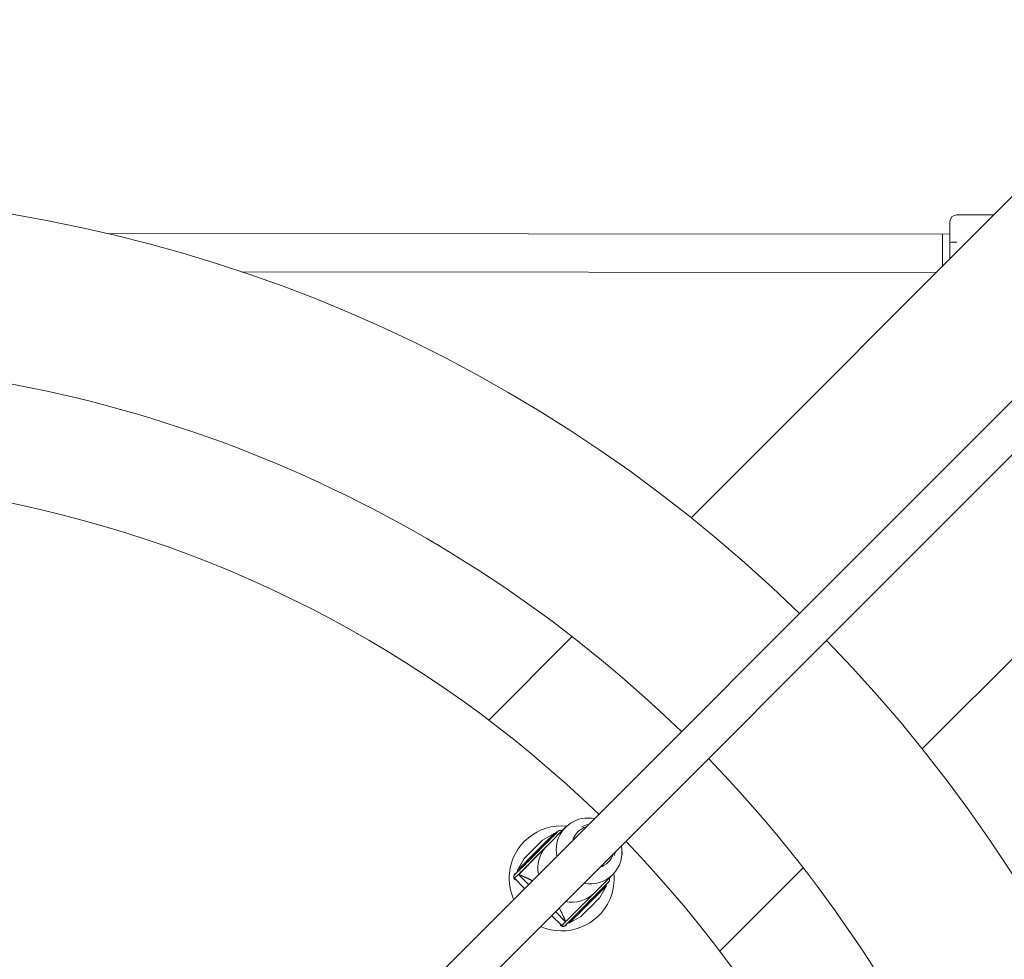
# Model space of a CAD drawing. Units: millimetres. Extents: x 280.6 to 324.8, y 163.4 to 221.8.
# Drawn here: x 306.9 to 308.9, y 183.2 to 185.2 of the extents above; entities that cross this region are included whole.
import ezdxf

# ---------------------------------------------------------------- set-up
doc = ezdxf.new("R2010")
doc.units = ezdxf.units.MM
doc.header["$MEASUREMENT"] = 0
doc.linetypes.add('AI-Linetype-2', pattern=[2.116667, 1.058333, -1.058333])
doc.layers.add('Ebene 1', color=7, linetype='Continuous', lineweight=0)

# ---------------------------------------------------------------- blocks, each defined once
blk = doc.blocks.new('Block_0')
at = {"layer": 'Ebene 1', "color": 250, "lineweight": 9}
for p, q in [((310.6468, 186.0809), (307.6439, 183.078)), ((310.1896, 186.0515), (308.2649, 184.1268)), ((307.7006, 183.0216), (310.7024, 186.0234)), ((308.7493, 183.6424), (310.674, 185.5672)), ((308.8994, 184.7613), (308.8221, 184.7614)), ((308.807, 184.7208), (307.0409, 184.7223)), ((308.792, 184.7208), (308.792, 184.6539)), ((308.807, 184.7208), (308.807, 184.6689)), ((307.3217, 184.6421), (308.7789, 184.6408)), ((308.0157, 183.8776), (307.8409, 183.7029)), ((308.0017, 183.4783), (307.9631, 183.4397)), ((307.9866, 183.4703), (307.9866, 183.4703)), ((307.9867, 183.4704), (307.9867, 183.4704)), ((307.9528, 183.4506), (307.9144, 183.4122)), ((307.9533, 183.451), (307.953, 183.4507)), ((307.9778, 183.465), (307.9533, 183.451)), ((307.9796, 183.4632), (307.9778, 183.465)), ((307.9836, 183.469), (307.9858, 183.4695)), ((307.9595, 183.4361), (307.962, 183.4385)), ((307.914, 183.4116), (307.9, 183.3872)), ((307.9144, 183.4122), (307.9141, 183.4118)), ((307.9, 183.3872), (307.9018, 183.3854)), ((308.3253, 183.2185), (308.5, 183.3932)), ((307.9049, 183.3815), (307.8947, 183.3713)), ((307.8947, 183.3783), (307.896, 183.3802)), ((307.8947, 183.3783), (307.8947, 183.3783)), ((307.8947, 183.3713), (307.9159, 183.3501)), ((307.896, 183.3679), (307.8956, 183.3704)), ((307.9052, 183.3818), (307.9045, 183.3807)), ((307.9045, 183.38), (307.9046, 183.3785)), ((307.9049, 183.3802), (307.9049, 183.3791)), ((307.9241, 183.3582), (307.9067, 183.3756)), ((308.0622, 183.3407), (308.1007, 183.3792)), ((308.0734, 183.3309), (308.0874, 183.3554)), ((308.0874, 183.3554), (308.0856, 183.3571)), ((308.0927, 183.3642), (308.0914, 183.3623)), ((308.073, 183.3304), (308.0733, 183.3307)), ((307.9725, 183.2935), (307.9937, 183.2723)), ((308.0019, 183.2804), (307.9807, 183.3017)), ((308.0096, 183.2776), (308.0341, 183.2916)), ((308.0341, 183.2916), (308.0345, 183.2918)), ((307.9937, 183.2723), (307.9916, 183.2736)), ((307.9937, 183.2723), (308.0016, 183.2802)), ((308.0007, 183.2722), (308.0007, 183.2722)), ((308.0038, 183.2736), (308.0016, 183.2731)), ((308.0079, 183.2793), (308.0096, 183.2776))]:
    blk.add_line(p, q, dxfattribs=at)
for points in [[(308.8071, 184.7461), (308.8071, 184.746), (308.8071, 184.746), (308.8071, 184.7459), (308.8071, 184.7458), (308.8071, 184.7457), (308.8071, 184.7456), (308.8071, 184.7455), (308.8071, 184.7453), (308.8071, 184.7452), (308.8071, 184.745), (308.8071, 184.7448), (308.8071, 184.7445), (308.8071, 184.7442), (308.8071, 184.7439), (308.8071, 184.7436), (308.8071, 184.7432), (308.8071, 184.7428), (308.8071, 184.7424), (308.8071, 184.7419), (308.8071, 184.7414), (308.8071, 184.7409), (308.8071, 184.7404), (308.8071, 184.7398), (308.8071, 184.7392), (308.8071, 184.7386), (308.8071, 184.738), (308.8071, 184.7374), (308.8071, 184.7367), (308.8071, 184.7361), (308.8071, 184.7354), (308.8071, 184.7347), (308.8071, 184.7339), (308.8071, 184.7332), (308.8071, 184.7324), (308.8071, 184.7316), (308.8071, 184.7308), (308.8071, 184.73), (308.8071, 184.7292), (308.8071, 184.7283), (308.807, 184.7275), (308.807, 184.7266), (308.807, 184.7257), (308.807, 184.7248), (308.807, 184.7239), (308.807, 184.7229), (308.807, 184.722), (308.807, 184.721), (308.807, 184.72), (308.807, 184.7191), (308.807, 184.7181), (308.807, 184.7171), (308.807, 184.716), (308.807, 184.715), (308.807, 184.714), (308.807, 184.713), (308.807, 184.7119), (308.807, 184.7109), (308.807, 184.7098), (308.807, 184.7087), (308.807, 184.7077), (308.807, 184.7066), (308.807, 184.7055), (308.807, 184.7045), (308.807, 184.7034)], [(307.8947, 183.3783), (307.8953, 183.379), (307.8972, 183.3808), (307.9003, 183.3839), (307.9044, 183.388), (307.9096, 183.3932), (307.9155, 183.3992), (307.9222, 183.4058), (307.9294, 183.413), (307.9369, 183.4205), (307.9445, 183.4281), (307.952, 183.4356), (307.9591, 183.4428), (307.9658, 183.4494), (307.9718, 183.4554), (307.977, 183.4606), (307.9811, 183.4647), (307.9842, 183.4678), (307.986, 183.4696), (307.9866, 183.4703)], [(307.9, 183.3872), (307.9001, 183.3872), (307.901, 183.3882), (307.9032, 183.3903), (307.9065, 183.3936), (307.9108, 183.398), (307.9161, 183.4032), (307.922, 183.4092), (307.9286, 183.4157), (307.9354, 183.4226), (307.9424, 183.4296), (307.9493, 183.4364), (307.9558, 183.4429), (307.9618, 183.4489), (307.967, 183.4542), (307.9714, 183.4585), (307.9747, 183.4618), (307.9768, 183.464), (307.9778, 183.4649), (307.9778, 183.465)], [(307.9, 183.3872), (307.9001, 183.3872), (307.901, 183.3882), (307.9032, 183.3903), (307.9065, 183.3936), (307.9108, 183.398), (307.9161, 183.4032), (307.922, 183.4092), (307.9286, 183.4157), (307.9354, 183.4226), (307.9424, 183.4296), (307.9493, 183.4364), (307.9558, 183.4429), (307.9618, 183.4489), (307.967, 183.4542), (307.9714, 183.4585), (307.9747, 183.4618), (307.9768, 183.464), (307.9778, 183.4649), (307.9778, 183.465)], [(307.9018, 183.3854), (307.9018, 183.3855), (307.9028, 183.3864), (307.9049, 183.3885), (307.9082, 183.3918), (307.9126, 183.3962), (307.9178, 183.4014), (307.9238, 183.4074), (307.9303, 183.414), (307.9372, 183.4208), (307.9442, 183.4278), (307.951, 183.4346), (307.9576, 183.4412), (307.9635, 183.4472), (307.9688, 183.4524), (307.9731, 183.4568), (307.9764, 183.4601), (307.9786, 183.4622), (307.9795, 183.4632), (307.9796, 183.4632)], [(307.9406, 183.4244), (307.9409, 183.4248), (307.9413, 183.4251), (307.9416, 183.4255), (307.942, 183.4258), (307.9423, 183.4262), (307.9427, 183.4265), (307.943, 183.4269), (307.9434, 183.4272), (307.9437, 183.4276), (307.9441, 183.4279), (307.9444, 183.4283), (307.9448, 183.4286), (307.9451, 183.429), (307.9454, 183.4293), (307.9458, 183.4296), (307.9461, 183.43), (307.9464, 183.4303), (307.9467, 183.4306), (307.9471, 183.4309), (307.9474, 183.4313), (307.9477, 183.4316), (307.948, 183.4319), (307.9483, 183.4322), (307.9486, 183.4325), (307.9489, 183.4328), (307.9492, 183.4331), (307.9495, 183.4334), (307.9498, 183.4337), (307.9501, 183.434), (307.9503, 183.4343), (307.9506, 183.4346), (307.9509, 183.4349), (307.9512, 183.4352), (307.9514, 183.4354), (307.9517, 183.4357), (307.952, 183.436), (307.9523, 183.4363), (307.9525, 183.4365), (307.9528, 183.4368), (307.953, 183.4371), (307.9533, 183.4373), (307.9535, 183.4376), (307.9538, 183.4378), (307.954, 183.4381), (307.9543, 183.4383), (307.9545, 183.4386), (307.9548, 183.4388), (307.955, 183.4391), (307.9552, 183.4393), (307.9555, 183.4396), (307.9557, 183.4398), (307.9559, 183.4401), (307.9562, 183.4403), (307.9564, 183.4405), (307.9566, 183.4408), (307.9569, 183.441), (307.9571, 183.4412), (307.9573, 183.4415), (307.9575, 183.4417), (307.9577, 183.4419), (307.958, 183.4421), (307.9582, 183.4424), (307.9584, 183.4426), (307.9586, 183.4428), (307.9588, 183.443), (307.959, 183.4432), (307.9592, 183.4435), (307.9594, 183.4437), (307.9596, 183.4439), (307.9598, 183.4441), (307.96, 183.4443), (307.9602, 183.4445), (307.9604, 183.4447), (307.9606, 183.4449), (307.9608, 183.4451), (307.961, 183.4453), (307.9612, 183.4455), (307.9614, 183.4457), (307.9616, 183.446), (307.9618, 183.4462), (307.962, 183.4464), (307.9622, 183.4465), (307.9624, 183.4467), (307.9626, 183.4469), (307.9628, 183.4471), (307.9629, 183.4473), (307.9631, 183.4475), (307.9633, 183.4477), (307.9635, 183.4479), (307.9637, 183.4481), (307.9639, 183.4483), (307.964, 183.4485), (307.9642, 183.4487), (307.9644, 183.4489), (307.9646, 183.449), (307.9648, 183.4492), (307.9649, 183.4494), (307.9651, 183.4496), (307.9653, 183.4498), (307.9655, 183.45), (307.9656, 183.4501), (307.9658, 183.4503), (307.966, 183.4505), (307.9662, 183.4507), (307.9663, 183.4509), (307.9665, 183.451), (307.9667, 183.4512), (307.9668, 183.4514), (307.967, 183.4516), (307.9672, 183.4518), (307.9673, 183.4519), (307.9675, 183.4521), (307.9677, 183.4523), (307.9678, 183.4524), (307.968, 183.4526), (307.9682, 183.4528), (307.9683, 183.453), (307.9685, 183.4531), (307.9687, 183.4533), (307.9688, 183.4535), (307.969, 183.4536), (307.9691, 183.4538), (307.9693, 183.454), (307.9695, 183.4541), (307.9696, 183.4543), (307.9698, 183.4545), (307.9699, 183.4546), (307.9701, 183.4548), (307.9703, 183.455), (307.9704, 183.4551), (307.9706, 183.4553), (307.9707, 183.4555), (307.9709, 183.4556), (307.971, 183.4558), (307.9712, 183.456), (307.9713, 183.4561), (307.9715, 183.4563), (307.9716, 183.4564), (307.9718, 183.4566), (307.972, 183.4568), (307.9721, 183.4569), (307.9723, 183.4571), (307.9724, 183.4572), (307.9726, 183.4574), (307.9727, 183.4576), (307.9729, 183.4577), (307.973, 183.4579), (307.9732, 183.458), (307.9733, 183.4582), (307.9735, 183.4583), (307.9736, 183.4585), (307.9737, 183.4586), (307.9739, 183.4588), (307.974, 183.459), (307.9742, 183.4591), (307.9743, 183.4593), (307.9745, 183.4594), (307.9746, 183.4596), (307.9748, 183.4597), (307.9749, 183.4599), (307.9751, 183.46), (307.9752, 183.4602), (307.9753, 183.4603), (307.9755, 183.4605), (307.9756, 183.4606), (307.9758, 183.4608), (307.9759, 183.4609), (307.9761, 183.4611), (307.9762, 183.4612), (307.9763, 183.4614), (307.9765, 183.4615), (307.9766, 183.4617), (307.9768, 183.4618), (307.9769, 183.462), (307.977, 183.4621), (307.9772, 183.4623), (307.9773, 183.4624), (307.9775, 183.4625), (307.9776, 183.4627), (307.9777, 183.4628), (307.9779, 183.463), (307.978, 183.4631), (307.9782, 183.4633), (307.9783, 183.4634), (307.9784, 183.4636), (307.9786, 183.4637), (307.9787, 183.4638), (307.9788, 183.464), (307.979, 183.4641), (307.9791, 183.4643), (307.9793, 183.4644), (307.9794, 183.4646), (307.9795, 183.4647), (307.9797, 183.4648), (307.9798, 183.465), (307.9799, 183.4651), (307.9801, 183.4653), (307.9802, 183.4654), (307.9803, 183.4655), (307.9805, 183.4657), (307.9806, 183.4658), (307.9807, 183.466), (307.9809, 183.4661), (307.981, 183.4662), (307.9811, 183.4664), (307.9813, 183.4665), (307.9814, 183.4667), (307.9815, 183.4668), (307.9816, 183.4669), (307.9818, 183.4671), (307.9819, 183.4672), (307.982, 183.4673), (307.9822, 183.4675), (307.9823, 183.4676), (307.9824, 183.4678), (307.9826, 183.4679), (307.9827, 183.468), (307.9828, 183.4682), (307.983, 183.4683), (307.9831, 183.4684), (307.9832, 183.4686), (307.9833, 183.4687), (307.9835, 183.4688), (307.9836, 183.469)], [(307.9597, 183.436), (307.9593, 183.4356), (307.9589, 183.4351), (307.9585, 183.4347), (307.958, 183.4343), (307.9576, 183.4339), (307.9572, 183.4335), (307.9568, 183.4331), (307.9564, 183.4326), (307.956, 183.4322), (307.9556, 183.4318), (307.9551, 183.4314), (307.9547, 183.431), (307.9543, 183.4306), (307.9539, 183.4301), (307.9535, 183.4297), (307.9531, 183.4293), (307.9527, 183.4289), (307.9523, 183.4285), (307.9519, 183.4281), (307.9515, 183.4277), (307.9511, 183.4273), (307.9507, 183.4269), (307.9503, 183.4265), (307.9499, 183.426), (307.9495, 183.4256), (307.9491, 183.4252), (307.9487, 183.4248), (307.9483, 183.4244), (307.9479, 183.424), (307.9475, 183.4237), (307.9471, 183.4233), (307.9467, 183.4229), (307.9464, 183.4225), (307.946, 183.4221), (307.9456, 183.4217), (307.9452, 183.4213), (307.9448, 183.4209), (307.9444, 183.4205), (307.9441, 183.4202), (307.9437, 183.4198), (307.9433, 183.4194), (307.9429, 183.419), (307.9426, 183.4186), (307.9422, 183.4183), (307.9418, 183.4179), (307.9415, 183.4175), (307.9411, 183.4171), (307.9407, 183.4168), (307.9404, 183.4164), (307.94, 183.416), (307.9397, 183.4157), (307.9393, 183.4153), (307.9389, 183.4149), (307.9386, 183.4146), (307.9382, 183.4142), (307.9379, 183.4138), (307.9375, 183.4135), (307.9372, 183.4131), (307.9368, 183.4128), (307.9365, 183.4124), (307.9361, 183.412), (307.9358, 183.4117), (307.9354, 183.4113), (307.9351, 183.411), (307.9347, 183.4106), (307.9344, 183.4103), (307.934, 183.4099), (307.9337, 183.4096), (307.9333, 183.4092), (307.933, 183.4089), (307.9327, 183.4085), (307.9323, 183.4082), (307.932, 183.4078), (307.9316, 183.4075), (307.9313, 183.4071), (307.931, 183.4068), (307.9306, 183.4065), (307.9303, 183.4061), (307.93, 183.4058), (307.9296, 183.4054), (307.9293, 183.4051), (307.929, 183.4048), (307.9286, 183.4044), (307.9283, 183.4041), (307.928, 183.4038), (307.9277, 183.4034), (307.9273, 183.4031), (307.927, 183.4028), (307.9267, 183.4024), (307.9264, 183.4021), (307.926, 183.4018), (307.9257, 183.4014), (307.9254, 183.4011), (307.9251, 183.4008), (307.9247, 183.4005), (307.9244, 183.4001), (307.9241, 183.3998), (307.9238, 183.3995), (307.9235, 183.3991), (307.9231, 183.3988), (307.9228, 183.3985), (307.9225, 183.3982), (307.9222, 183.3979), (307.9219, 183.3975), (307.9216, 183.3972), (307.9212, 183.3969), (307.9209, 183.3966), (307.9206, 183.3962), (307.9203, 183.3959), (307.92, 183.3956), (307.9197, 183.3953), (307.9194, 183.395), (307.9191, 183.3947), (307.9187, 183.3943), (307.9184, 183.394), (307.9181, 183.3937), (307.9178, 183.3934), (307.9175, 183.3931), (307.9172, 183.3928), (307.9169, 183.3924), (307.9166, 183.3921), (307.9163, 183.3918), (307.916, 183.3915), (307.9157, 183.3912), (307.9154, 183.3909), (307.9151, 183.3906), (307.9148, 183.3903), (307.9144, 183.39), (307.9141, 183.3896), (307.9138, 183.3893), (307.9135, 183.389), (307.9132, 183.3887), (307.9129, 183.3884), (307.9126, 183.3881), (307.9123, 183.3878), (307.912, 183.3875), (307.9117, 183.3872), (307.9114, 183.3869), (307.9111, 183.3866), (307.9108, 183.3863), (307.9105, 183.386), (307.9102, 183.3857), (307.9099, 183.3854), (307.9096, 183.385), (307.9093, 183.3847), (307.909, 183.3844), (307.9087, 183.3841), (307.9084, 183.3838), (307.9081, 183.3835), (307.9079, 183.3832), (307.9076, 183.3829), (307.9073, 183.3826), (307.907, 183.3823), (307.9067, 183.382), (307.9064, 183.3817), (307.9061, 183.3814), (307.9058, 183.3811), (307.9055, 183.3808), (307.9052, 183.3805), (307.9049, 183.3802)], [(307.9595, 183.4361), (307.959, 183.4355), (307.9584, 183.435), (307.9578, 183.4344), (307.9573, 183.4338), (307.9567, 183.4333), (307.9562, 183.4327), (307.9556, 183.4322), (307.9551, 183.4316), (307.9545, 183.4311), (307.954, 183.4306), (307.9535, 183.43), (307.9529, 183.4295), (307.9524, 183.4289), (307.9518, 183.4284), (307.9513, 183.4279), (307.9508, 183.4273), (307.9502, 183.4268), (307.9497, 183.4263), (307.9492, 183.4257), (307.9486, 183.4252), (307.9481, 183.4247), (307.9476, 183.4242), (307.9471, 183.4236), (307.9466, 183.4231), (307.9461, 183.4226), (307.9456, 183.4221), (307.9451, 183.4216), (307.9446, 183.4211), (307.9441, 183.4206), (307.9436, 183.4201), (307.9431, 183.4196), (307.9426, 183.4191), (307.9421, 183.4186), (307.9416, 183.4182), (307.9411, 183.4177), (307.9406, 183.4172), (307.9402, 183.4167), (307.9397, 183.4162), (307.9392, 183.4158), (307.9387, 183.4153), (307.9383, 183.4148), (307.9378, 183.4143), (307.9373, 183.4139), (307.9368, 183.4134), (307.9364, 183.4129), (307.9359, 183.4125), (307.9355, 183.412), (307.935, 183.4115), (307.9345, 183.4111), (307.9341, 183.4106), (307.9336, 183.4102), (307.9332, 183.4097), (307.9327, 183.4093), (307.9323, 183.4088), (307.9318, 183.4084), (307.9314, 183.4079), (307.931, 183.4075), (307.9305, 183.4071), (307.9301, 183.4066), (307.9296, 183.4062), (307.9292, 183.4058), (307.9288, 183.4053), (307.9283, 183.4049), (307.9279, 183.4045), (307.9275, 183.404), (307.927, 183.4036), (307.9266, 183.4032), (307.9262, 183.4027), (307.9258, 183.4023), (307.9253, 183.4019), (307.9249, 183.4015), (307.9245, 183.401), (307.9241, 183.4006), (307.9237, 183.4002), (307.9232, 183.3998), (307.9228, 183.3994), (307.9224, 183.3989), (307.922, 183.3985), (307.9216, 183.3981), (307.9212, 183.3977), (307.9207, 183.3973), (307.9203, 183.3969), (307.9199, 183.3965), (307.9195, 183.3961), (307.9191, 183.3957), (307.9187, 183.3952), (307.9183, 183.3948), (307.9179, 183.3944), (307.9175, 183.394), (307.9171, 183.3936), (307.9167, 183.3932), (307.9163, 183.3928), (307.9159, 183.3924), (307.9155, 183.392), (307.9151, 183.3916), (307.9147, 183.3912), (307.9143, 183.3908), (307.9139, 183.3904), (307.9135, 183.39), (307.9131, 183.3896), (307.9127, 183.3892), (307.9123, 183.3888), (307.9119, 183.3884), (307.9115, 183.388), (307.9111, 183.3876), (307.9107, 183.3872), (307.9103, 183.3869), (307.9099, 183.3865), (307.9095, 183.3861), (307.9091, 183.3857), (307.9087, 183.3853), (307.9083, 183.3849), (307.908, 183.3845), (307.9076, 183.3841), (307.9072, 183.3837), (307.9068, 183.3833), (307.9064, 183.383), (307.906, 183.3826), (307.9056, 183.3822), (307.9052, 183.3818)], [(308.1062, 183.4272), (308.1054, 183.4232), (308.1041, 183.419)], [(307.896, 183.3679), (307.896, 183.3679), (307.8959, 183.368), (307.8959, 183.368), (307.8958, 183.3681), (307.8958, 183.3681), (307.8958, 183.3682), (307.8957, 183.3682), (307.8957, 183.3683), (307.8956, 183.3683), (307.8956, 183.3683), (307.8955, 183.3684), (307.8955, 183.3684), (307.8954, 183.3685), (307.8954, 183.3685), (307.8954, 183.3686), (307.8953, 183.3686), (307.8953, 183.3687), (307.8952, 183.3687), (307.8952, 183.3688), (307.8951, 183.3689), (307.8951, 183.3689), (307.8951, 183.369), (307.895, 183.369), (307.895, 183.3691), (307.8949, 183.3691), (307.8949, 183.3692), (307.8948, 183.3693), (307.8948, 183.3693), (307.8948, 183.3694), (307.8947, 183.3694), (307.8947, 183.3695), (307.8946, 183.3696), (307.8946, 183.3696), (307.8945, 183.3697), (307.8945, 183.3698), (307.8945, 183.3698), (307.8944, 183.3699), (307.8944, 183.37), (307.8943, 183.37), (307.8943, 183.3701), (307.8943, 183.3702), (307.8942, 183.3703), (307.8942, 183.3703), (307.8941, 183.3704), (307.8941, 183.3705), (307.8941, 183.3706), (307.894, 183.3706), (307.894, 183.3707), (307.8939, 183.3708), (307.8939, 183.3709), (307.8939, 183.371), (307.8938, 183.3711), (307.8938, 183.3712), (307.8937, 183.3713), (307.8937, 183.3713), (307.8937, 183.3714), (307.8936, 183.3715), (307.8936, 183.3716), (307.8936, 183.3717), (307.8935, 183.3719), (307.8935, 183.372), (307.8935, 183.3721), (307.8934, 183.3722), (307.8934, 183.3723), (307.8934, 183.3724), (307.8933, 183.3726), (307.8933, 183.3727), (307.8933, 183.3728), (307.8933, 183.3729), (307.8932, 183.3731), (307.8932, 183.3732), (307.8932, 183.3734), (307.8932, 183.3735), (307.8931, 183.3737), (307.8931, 183.3738), (307.8931, 183.374), (307.8931, 183.3742), (307.8931, 183.3743), (307.8931, 183.3745), (307.8931, 183.3747), (307.8931, 183.3749), (307.8931, 183.375), (307.8931, 183.3752), (307.8931, 183.3754), (307.8931, 183.3756), (307.8932, 183.3757), (307.8932, 183.3759), (307.8932, 183.3761), (307.8932, 183.3762), (307.8933, 183.3764), (307.8933, 183.3765), (307.8933, 183.3767), (307.8934, 183.3768), (307.8934, 183.377), (307.8934, 183.3771), (307.8935, 183.3772), (307.8935, 183.3774), (307.8935, 183.3775), (307.8936, 183.3776), (307.8936, 183.3777), (307.8937, 183.3778), (307.8937, 183.3779), (307.8937, 183.378), (307.8938, 183.3782), (307.8938, 183.3783), (307.8939, 183.3784), (307.8939, 183.3785), (307.894, 183.3785), (307.894, 183.3786), (307.894, 183.3787), (307.8941, 183.3788), (307.8941, 183.3789), (307.8942, 183.379), (307.8942, 183.3791), (307.8943, 183.3792), (307.8943, 183.3792), (307.8944, 183.3793), (307.8944, 183.3794), (307.8945, 183.3795), (307.8945, 183.3795), (307.8945, 183.3796), (307.8946, 183.3797), (307.8946, 183.3798), (307.8947, 183.3798), (307.8947, 183.3799), (307.8948, 183.38), (307.8948, 183.38), (307.8949, 183.3801), (307.8949, 183.3802), (307.895, 183.3802), (307.895, 183.3803), (307.8951, 183.3803), (307.8951, 183.3804), (307.8952, 183.3805), (307.8952, 183.3805), (307.8952, 183.3806), (307.8953, 183.3806), (307.8953, 183.3807), (307.8954, 183.3807), (307.8954, 183.3808), (307.8955, 183.3808), (307.8955, 183.3809), (307.8956, 183.3809), (307.8956, 183.381), (307.8957, 183.381), (307.8957, 183.3811), (307.8958, 183.3811), (307.8958, 183.3812), (307.8959, 183.3812), (307.8959, 183.3813), (307.896, 183.3813), (307.896, 183.3814)], [(307.8947, 183.3783), (307.8947, 183.3783), (307.8947, 183.3783), (307.8947, 183.3783), (307.8946, 183.3783), (307.8946, 183.3782), (307.8946, 183.3782), (307.8946, 183.3782), (307.8945, 183.3782), (307.8945, 183.3781), (307.8945, 183.3781), (307.8945, 183.3781), (307.8945, 183.3781), (307.8944, 183.378), (307.8944, 183.378), (307.8944, 183.378), (307.8944, 183.378), (307.8944, 183.3779), (307.8943, 183.3779), (307.8943, 183.3779), (307.8943, 183.3779), (307.8943, 183.3778), (307.8942, 183.3778), (307.8942, 183.3778), (307.8942, 183.3777), (307.8942, 183.3777), (307.8942, 183.3777), (307.8941, 183.3776), (307.8941, 183.3776), (307.8941, 183.3776), (307.8941, 183.3775), (307.8941, 183.3775), (307.894, 183.3775), (307.894, 183.3774), (307.894, 183.3774), (307.894, 183.3774), (307.8939, 183.3773), (307.8939, 183.3773), (307.8939, 183.3773), (307.8939, 183.3772), (307.8939, 183.3772), (307.8938, 183.3771), (307.8938, 183.3771), (307.8938, 183.3771), (307.8938, 183.377), (307.8937, 183.377), (307.8937, 183.3769), (307.8937, 183.3769), (307.8937, 183.3768), (307.8937, 183.3768), (307.8936, 183.3767), (307.8936, 183.3767), (307.8936, 183.3766), (307.8936, 183.3766), (307.8935, 183.3765), (307.8935, 183.3764), (307.8935, 183.3764), (307.8935, 183.3763), (307.8935, 183.3762), (307.8934, 183.3762), (307.8934, 183.3761), (307.8934, 183.376), (307.8934, 183.3759), (307.8934, 183.3758), (307.8933, 183.3757), (307.8933, 183.3756), (307.8933, 183.3755), (307.8933, 183.3754), (307.8933, 183.3752), (307.8933, 183.3751), (307.8933, 183.3749), (307.8933, 183.3748), (307.8933, 183.3746), (307.8933, 183.3745), (307.8933, 183.3744), (307.8933, 183.3743), (307.8933, 183.3742), (307.8933, 183.3741), (307.8933, 183.374), (307.8933, 183.3739), (307.8934, 183.3738), (307.8934, 183.3738), (307.8934, 183.3737), (307.8934, 183.3736), (307.8934, 183.3735), (307.8934, 183.3735), (307.8934, 183.3734), (307.8935, 183.3734), (307.8935, 183.3733), (307.8935, 183.3733), (307.8935, 183.3732), (307.8935, 183.3731), (307.8936, 183.3731), (307.8936, 183.373), (307.8936, 183.373), (307.8936, 183.373), (307.8936, 183.3729), (307.8936, 183.3729), (307.8937, 183.3728), (307.8937, 183.3728), (307.8937, 183.3727), (307.8937, 183.3727), (307.8937, 183.3727), (307.8938, 183.3726), (307.8938, 183.3726), (307.8938, 183.3725), (307.8938, 183.3725), (307.8938, 183.3725), (307.8939, 183.3724), (307.8939, 183.3724), (307.8939, 183.3724), (307.8939, 183.3723), (307.8939, 183.3723), (307.894, 183.3723), (307.894, 183.3722), (307.894, 183.3722), (307.894, 183.3722), (307.894, 183.3721), (307.894, 183.3721), (307.8941, 183.3721), (307.8941, 183.372), (307.8941, 183.372), (307.8941, 183.372), (307.8941, 183.372), (307.8942, 183.3719), (307.8942, 183.3719), (307.8942, 183.3719), (307.8942, 183.3718), (307.8942, 183.3718), (307.8943, 183.3718), (307.8943, 183.3718), (307.8943, 183.3717), (307.8943, 183.3717), (307.8943, 183.3717), (307.8944, 183.3717), (307.8944, 183.3716), (307.8944, 183.3716), (307.8944, 183.3716), (307.8944, 183.3716), (307.8945, 183.3716), (307.8945, 183.3715), (307.8945, 183.3715), (307.8945, 183.3715), (307.8945, 183.3715), (307.8946, 183.3714), (307.8946, 183.3714), (307.8946, 183.3714), (307.8946, 183.3714), (307.8946, 183.3714), (307.8947, 183.3713), (307.8947, 183.3713), (307.8947, 183.3713), (307.8947, 183.3713)], [(307.9067, 183.3756), (307.9066, 183.3757), (307.9066, 183.3757), (307.9065, 183.3758), (307.9065, 183.3759), (307.9064, 183.3759), (307.9064, 183.376), (307.9063, 183.376), (307.9063, 183.3761), (307.9062, 183.3761), (307.9061, 183.3762), (307.9061, 183.3763), (307.906, 183.3763), (307.906, 183.3764), (307.9059, 183.3764), (307.9059, 183.3765), (307.9058, 183.3766), (307.9058, 183.3766), (307.9057, 183.3767), (307.9057, 183.3767), (307.9056, 183.3768), (307.9056, 183.3769), (307.9055, 183.3769), (307.9055, 183.377), (307.9054, 183.377), (307.9054, 183.3771), (307.9053, 183.3771), (307.9053, 183.3772), (307.9052, 183.3773), (307.9052, 183.3773), (307.9052, 183.3774), (307.9051, 183.3774), (307.9051, 183.3775), (307.905, 183.3775), (307.905, 183.3776), (307.905, 183.3777), (307.9049, 183.3777), (307.9049, 183.3778), (307.9048, 183.3778), (307.9048, 183.3779), (307.9048, 183.3779), (307.9048, 183.378), (307.9047, 183.378), (307.9047, 183.3781), (307.9047, 183.3781), (307.9046, 183.3782), (307.9046, 183.3782), (307.9046, 183.3783), (307.9046, 183.3783), (307.9046, 183.3783), (307.9046, 183.3784), (307.9046, 183.3784), (307.9045, 183.3784), (307.9045, 183.3785), (307.9045, 183.3785), (307.9045, 183.3785), (307.9045, 183.3786), (307.9045, 183.3786), (307.9046, 183.3786), (307.9046, 183.3786), (307.9046, 183.3786), (307.9046, 183.3786), (307.9046, 183.3787), (307.9046, 183.3787), (307.9047, 183.3787), (307.9047, 183.3787), (307.9047, 183.3787), (307.9048, 183.3787), (307.9048, 183.3787), (307.9048, 183.3786), (307.9049, 183.3786), (307.9049, 183.3786), (307.9049, 183.3786)], [(307.9052, 183.3818), (307.9052, 183.3818), (307.9052, 183.3817), (307.9052, 183.3817), (307.9051, 183.3817), (307.9051, 183.3816), (307.9051, 183.3816), (307.9051, 183.3816), (307.9051, 183.3816), (307.905, 183.3815), (307.905, 183.3815), (307.905, 183.3815), (307.905, 183.3814), (307.905, 183.3814), (307.905, 183.3813), (307.9049, 183.3813), (307.9049, 183.3813), (307.9049, 183.3812), (307.9049, 183.3812), (307.9049, 183.3812), (307.9049, 183.3811), (307.9049, 183.3811), (307.9049, 183.381), (307.9049, 183.381), (307.9049, 183.3809), (307.9048, 183.3809), (307.9048, 183.3809), (307.9048, 183.3808), (307.9048, 183.3808), (307.9048, 183.3807), (307.9048, 183.3807), (307.9048, 183.3806), (307.9048, 183.3806), (307.9049, 183.3805), (307.9049, 183.3805), (307.9049, 183.3805), (307.9049, 183.3804), (307.9049, 183.3804), (307.9049, 183.3803), (307.9049, 183.3803), (307.9049, 183.3802)], [(307.9049, 183.3786), (307.9056, 183.3783), (307.9062, 183.3781), (307.9069, 183.3778), (307.9075, 183.3775), (307.9082, 183.3772), (307.9088, 183.377), (307.9095, 183.3767), (307.9101, 183.3764), (307.9107, 183.3762), (307.9114, 183.3759), (307.912, 183.3756), (307.9127, 183.3753), (307.9133, 183.3751), (307.914, 183.3748), (307.9146, 183.3745), (307.9153, 183.3742), (307.9159, 183.374), (307.9166, 183.3737), (307.9172, 183.3734), (307.9179, 183.3731), (307.9185, 183.3729), (307.9192, 183.3726), (307.9199, 183.3723), (307.9205, 183.372), (307.9212, 183.3717), (307.9218, 183.3714), (307.9225, 183.3711), (307.9232, 183.3708), (307.9239, 183.3705), (307.9246, 183.3701), (307.9253, 183.3698), (307.926, 183.3694), (307.9267, 183.3691), (307.9274, 183.3687), (307.9281, 183.3683), (307.9289, 183.3679), (307.9296, 183.3675), (307.9304, 183.367), (307.9312, 183.3665), (307.9319, 183.3661)], [(308.0927, 183.3642), (308.0927, 183.3642), (308.0927, 183.3642), (308.0928, 183.3642), (308.0928, 183.3643), (308.0928, 183.3643), (308.0928, 183.3643), (308.0928, 183.3643), (308.0928, 183.3643), (308.0928, 183.3643), (308.0929, 183.3644), (308.0929, 183.3644), (308.0929, 183.3644), (308.0929, 183.3644), (308.0929, 183.3644), (308.0929, 183.3644), (308.0929, 183.3644), (308.093, 183.3645), (308.093, 183.3645), (308.093, 183.3645), (308.093, 183.3645), (308.093, 183.3645), (308.093, 183.3645), (308.093, 183.3646), (308.0931, 183.3646), (308.0931, 183.3646), (308.0931, 183.3646), (308.0931, 183.3646), (308.0931, 183.3647), (308.0931, 183.3647), (308.0931, 183.3647), (308.0932, 183.3647), (308.0932, 183.3647), (308.0932, 183.3648), (308.0932, 183.3648), (308.0932, 183.3648), (308.0932, 183.3648), (308.0932, 183.3648), (308.0933, 183.3649), (308.0933, 183.3649), (308.0933, 183.3649), (308.0933, 183.3649), (308.0933, 183.3649), (308.0933, 183.365), (308.0933, 183.365), (308.0934, 183.365), (308.0934, 183.365), (308.0934, 183.3651), (308.0934, 183.3651), (308.0934, 183.3651), (308.0934, 183.3651), (308.0935, 183.3651), (308.0935, 183.3652), (308.0935, 183.3652), (308.0935, 183.3652), (308.0935, 183.3652), (308.0935, 183.3653), (308.0935, 183.3653), (308.0936, 183.3653), (308.0936, 183.3654), (308.0936, 183.3654), (308.0936, 183.3654), (308.0936, 183.3654), (308.0936, 183.3655), (308.0936, 183.3655), (308.0937, 183.3655), (308.0937, 183.3656), (308.0937, 183.3656), (308.0937, 183.3656), (308.0937, 183.3656), (308.0937, 183.3657), (308.0937, 183.3657), (308.0938, 183.3657), (308.0938, 183.3658), (308.0938, 183.3658), (308.0938, 183.3659), (308.0938, 183.3659), (308.0938, 183.3659), (308.0938, 183.366), (308.0939, 183.366), (308.0939, 183.366), (308.0939, 183.3661), (308.0939, 183.3661), (308.0939, 183.3662), (308.0939, 183.3662), (308.094, 183.3663), (308.094, 183.3663), (308.094, 183.3664), (308.094, 183.3664), (308.094, 183.3665), (308.094, 183.3665), (308.094, 183.3666), (308.0941, 183.3666), (308.0941, 183.3667), (308.0941, 183.3668), (308.0941, 183.3668), (308.0941, 183.3669), (308.0941, 183.367), (308.0941, 183.3671), (308.0941, 183.3672), (308.0941, 183.3672), (308.0942, 183.3673), (308.0942, 183.3674), (308.0942, 183.3675), (308.0942, 183.3676), (308.0942, 183.3677), (308.0942, 183.3678), (308.0942, 183.3679), (308.0942, 183.368), (308.0942, 183.3681), (308.0942, 183.3682), (308.0941, 183.3683), (308.0941, 183.3683), (308.0941, 183.3684), (308.0941, 183.3685), (308.0941, 183.3685), (308.0941, 183.3686), (308.0941, 183.3686), (308.0941, 183.3687), (308.0941, 183.3687), (308.0941, 183.3688), (308.094, 183.3688), (308.094, 183.3689), (308.094, 183.3689), (308.094, 183.369), (308.094, 183.369), (308.094, 183.3691), (308.094, 183.3691), (308.094, 183.3691), (308.094, 183.3692), (308.0939, 183.3692), (308.0939, 183.3693), (308.0939, 183.3693), (308.0939, 183.3693), (308.0939, 183.3694), (308.0939, 183.3694), (308.0939, 183.3694), (308.0939, 183.3695), (308.0938, 183.3695), (308.0938, 183.3695), (308.0938, 183.3696), (308.0938, 183.3696), (308.0938, 183.3696), (308.0938, 183.3697), (308.0938, 183.3697), (308.0938, 183.3697), (308.0937, 183.3697), (308.0937, 183.3698), (308.0937, 183.3698), (308.0937, 183.3698), (308.0937, 183.3699), (308.0937, 183.3699), (308.0937, 183.3699)], [(308.0008, 183.2723), (308.0014, 183.2729), (308.0033, 183.2748), (308.0063, 183.2778), (308.0105, 183.282), (308.0156, 183.2871), (308.0216, 183.2931), (308.0283, 183.2998), (308.0355, 183.307), (308.043, 183.3144), (308.0505, 183.322), (308.058, 183.3295), (308.0652, 183.3367), (308.0719, 183.3434), (308.0779, 183.3494), (308.083, 183.3545), (308.0872, 183.3587), (308.0902, 183.3617), (308.0921, 183.3636), (308.0927, 183.3642)], [(308.0856, 183.3571), (308.0853, 183.3568), (308.0837, 183.3552), (308.081, 183.3525), (308.0772, 183.3486), (308.0723, 183.3438), (308.0667, 183.3382), (308.0604, 183.3319), (308.0537, 183.3252), (308.0467, 183.3182)], [(308.0874, 183.3554), (308.0871, 183.355), (308.0855, 183.3535), (308.0828, 183.3507), (308.0789, 183.3469), (308.0741, 183.3421), (308.0685, 183.3364), (308.0622, 183.3301), (308.0555, 183.3234), (308.0485, 183.3165)], [(308.0874, 183.3554), (308.0871, 183.355), (308.0855, 183.3535), (308.0828, 183.3507), (308.0789, 183.3469), (308.0741, 183.3421), (308.0685, 183.3364), (308.0622, 183.3301), (308.0555, 183.3234), (308.0485, 183.3165)], [(308.0019, 183.2804), (308.0022, 183.2807), (308.0025, 183.2811), (308.0028, 183.2814), (308.0031, 183.2817), (308.0034, 183.282), (308.0037, 183.2823), (308.004, 183.2826), (308.0043, 183.2829), (308.0046, 183.2832), (308.0049, 183.2835), (308.0052, 183.2838), (308.0055, 183.2841), (308.0058, 183.2844), (308.0062, 183.2847), (308.0065, 183.285), (308.0068, 183.2853), (308.0071, 183.2856), (308.0074, 183.286), (308.0077, 183.2863), (308.008, 183.2866), (308.0083, 183.2869), (308.0086, 183.2872), (308.0089, 183.2875), (308.0092, 183.2878), (308.0096, 183.2881), (308.0099, 183.2884), (308.0102, 183.2887), (308.0105, 183.2891), (308.0108, 183.2894), (308.0111, 183.2897), (308.0114, 183.29), (308.0117, 183.2903), (308.0121, 183.2906), (308.0124, 183.2909), (308.0127, 183.2912), (308.013, 183.2916), (308.0133, 183.2919), (308.0136, 183.2922), (308.0139, 183.2925), (308.0143, 183.2928), (308.0146, 183.2931), (308.0149, 183.2935), (308.0152, 183.2938), (308.0155, 183.2941), (308.0159, 183.2944), (308.0162, 183.2947), (308.0165, 183.2951), (308.0168, 183.2954), (308.0171, 183.2957), (308.0175, 183.296), (308.0178, 183.2963), (308.0181, 183.2967), (308.0184, 183.297), (308.0187, 183.2973), (308.0191, 183.2976), (308.0194, 183.298), (308.0197, 183.2983), (308.02, 183.2986), (308.0204, 183.2989), (308.0207, 183.2993), (308.021, 183.2996), (308.0214, 183.2999), (308.0217, 183.3002), (308.022, 183.3006), (308.0223, 183.3009), (308.0227, 183.3012), (308.023, 183.3016), (308.0233, 183.3019), (308.0237, 183.3022), (308.024, 183.3026), (308.0243, 183.3029), (308.0247, 183.3032), (308.025, 183.3036), (308.0253, 183.3039), (308.0257, 183.3042), (308.026, 183.3046), (308.0263, 183.3049), (308.0267, 183.3052), (308.027, 183.3056), (308.0274, 183.3059), (308.0277, 183.3063), (308.028, 183.3066), (308.0284, 183.307), (308.0287, 183.3073), (308.0291, 183.3076), (308.0294, 183.308), (308.0298, 183.3083), (308.0301, 183.3087), (308.0305, 183.309), (308.0308, 183.3094), (308.0312, 183.3097), (308.0315, 183.3101), (308.0319, 183.3104), (308.0322, 183.3108), (308.0326, 183.3111), (308.0329, 183.3115), (308.0333, 183.3119), (308.0336, 183.3122), (308.034, 183.3126), (308.0344, 183.3129), (308.0347, 183.3133), (308.0351, 183.3137), (308.0355, 183.314), (308.0358, 183.3144), (308.0362, 183.3148), (308.0366, 183.3151), (308.0369, 183.3155), (308.0373, 183.3159), (308.0377, 183.3162), (308.038, 183.3166), (308.0384, 183.317), (308.0388, 183.3174), (308.0392, 183.3177), (308.0396, 183.3181), (308.0399, 183.3185), (308.0403, 183.3189), (308.0407, 183.3193), (308.0411, 183.3197), (308.0415, 183.3201), (308.0419, 183.3205), (308.0423, 183.3208), (308.0427, 183.3212), (308.0431, 183.3216), (308.0435, 183.322), (308.0439, 183.3224), (308.0443, 183.3228), (308.0447, 183.3232), (308.0451, 183.3236), (308.0455, 183.324), (308.0459, 183.3244), (308.0463, 183.3249), (308.0467, 183.3253), (308.0471, 183.3257), (308.0475, 183.3261), (308.0479, 183.3265), (308.0484, 183.3269), (308.0488, 183.3273), (308.0492, 183.3278), (308.0496, 183.3282), (308.05, 183.3286), (308.0505, 183.329), (308.0509, 183.3294), (308.0513, 183.3299), (308.0517, 183.3303), (308.0522, 183.3307), (308.0526, 183.3312), (308.053, 183.3316), (308.0535, 183.332), (308.0539, 183.3325), (308.0543, 183.3329), (308.0548, 183.3333), (308.0552, 183.3338), (308.0556, 183.3342), (308.0561, 183.3346), (308.0565, 183.3351), (308.0569, 183.3355), (308.0574, 183.3359), (308.0578, 183.3364), (308.0582, 183.3368), (308.0587, 183.3372), (308.0591, 183.3377), (308.0596, 183.3381), (308.06, 183.3386), (308.0604, 183.339), (308.0609, 183.3394), (308.0613, 183.3399), (308.0617, 183.3403), (308.0622, 183.3407)], [(308.0346, 183.292), (308.0353, 183.2926), (308.0372, 183.2945), (308.0402, 183.2976), (308.0442, 183.3016), (308.0488, 183.3062), (308.0538, 183.3112), (308.0588, 183.3161), (308.0634, 183.3208), (308.0674, 183.3247), (308.0705, 183.3278), (308.0724, 183.3297), (308.073, 183.3304)], [(307.9885, 183.3095), (307.989, 183.3085), (307.9895, 183.3075), (307.99, 183.3066), (307.9905, 183.3056), (307.991, 183.3046), (307.9915, 183.3037), (307.9919, 183.3027), (307.9924, 183.3018), (307.9929, 183.3008), (307.9933, 183.2999), (307.9938, 183.299), (307.9942, 183.2981), (307.9947, 183.2971), (307.9951, 183.2962), (307.9955, 183.2953), (307.9959, 183.2944), (307.9963, 183.2935), (307.9967, 183.2926), (307.9971, 183.2917), (307.9975, 183.2909), (307.9979, 183.29), (307.9983, 183.2891), (307.9987, 183.2882), (307.999, 183.2874), (307.9994, 183.2865), (307.9998, 183.2856), (308.0001, 183.2848), (308.0005, 183.2839), (308.0008, 183.283), (308.0012, 183.2822), (308.0015, 183.2813), (308.0019, 183.2804)], [(308.0467, 183.3182), (308.0398, 183.3113), (308.0331, 183.3046), (308.0268, 183.2983), (308.0212, 183.2926), (308.0163, 183.2878), (308.0125, 183.284), (308.0098, 183.2812), (308.0082, 183.2797), (308.0079, 183.2793)], [(308.0485, 183.3165), (308.0416, 183.3095), (308.0348, 183.3028), (308.0286, 183.2965), (308.0229, 183.2909), (308.0181, 183.2861), (308.0143, 183.2822), (308.0115, 183.2795), (308.01, 183.2779), (308.0096, 183.2776)], [(308.0485, 183.3165), (308.0416, 183.3095), (308.0348, 183.3028), (308.0286, 183.2965), (308.0229, 183.2909), (308.0181, 183.2861), (308.0143, 183.2822), (308.0115, 183.2795), (308.01, 183.2779), (308.0096, 183.2776)], [(308.0038, 183.2736), (308.0038, 183.2735), (308.0037, 183.2735), (308.0037, 183.2734), (308.0036, 183.2734), (308.0036, 183.2733), (308.0035, 183.2733), (308.0035, 183.2732), (308.0034, 183.2732), (308.0034, 183.2731), (308.0033, 183.2731), (308.0033, 183.273), (308.0032, 183.273), (308.0032, 183.2729), (308.0031, 183.2729), (308.0031, 183.2728), (308.003, 183.2728), (308.003, 183.2728), (308.0029, 183.2727), (308.0028, 183.2727), (308.0028, 183.2726), (308.0027, 183.2726), (308.0027, 183.2725), (308.0026, 183.2725), (308.0025, 183.2724), (308.0025, 183.2724), (308.0024, 183.2723), (308.0023, 183.2723), (308.0023, 183.2722), (308.0022, 183.2722), (308.0021, 183.2721), (308.0021, 183.2721), (308.002, 183.2721), (308.0019, 183.272), (308.0018, 183.272), (308.0018, 183.2719), (308.0017, 183.2719), (308.0016, 183.2718), (308.0015, 183.2718), (308.0014, 183.2717), (308.0013, 183.2717), (308.0013, 183.2716), (308.0012, 183.2716), (308.0011, 183.2716), (308.001, 183.2715), (308.0009, 183.2715), (308.0008, 183.2714), (308.0007, 183.2714), (308.0006, 183.2713), (308.0005, 183.2713), (308.0004, 183.2713), (308.0003, 183.2712), (308.0002, 183.2712), (308, 183.2711), (307.9999, 183.2711), (307.9998, 183.2711), (307.9997, 183.271), (307.9995, 183.271), (307.9994, 183.2709), (307.9993, 183.2709), (307.9991, 183.2709), (307.999, 183.2708), (307.9988, 183.2708), (307.9987, 183.2708), (307.9985, 183.2708), (307.9984, 183.2707), (307.9982, 183.2707), (307.998, 183.2707), (307.9978, 183.2707), (307.9977, 183.2707), (307.9975, 183.2707), (307.9973, 183.2707), (307.9971, 183.2706), (307.997, 183.2706), (307.9968, 183.2707), (307.9966, 183.2707), (307.9965, 183.2707), (307.9963, 183.2707), (307.9961, 183.2707), (307.996, 183.2707), (307.9958, 183.2707), (307.9957, 183.2708), (307.9955, 183.2708), (307.9954, 183.2708), (307.9953, 183.2708), (307.9951, 183.2709), (307.995, 183.2709), (307.9949, 183.2709), (307.9948, 183.271), (307.9946, 183.271), (307.9945, 183.271), (307.9944, 183.2711), (307.9943, 183.2711), (307.9942, 183.2711), (307.9941, 183.2712), (307.994, 183.2712), (307.9939, 183.2712), (307.9938, 183.2713), (307.9937, 183.2713), (307.9936, 183.2713), (307.9935, 183.2714), (307.9934, 183.2714), (307.9933, 183.2715), (307.9933, 183.2715), (307.9932, 183.2715), (307.9931, 183.2716), (307.993, 183.2716), (307.9929, 183.2717), (307.9928, 183.2717), (307.9928, 183.2717), (307.9927, 183.2718), (307.9926, 183.2718), (307.9925, 183.2719), (307.9925, 183.2719), (307.9924, 183.2719), (307.9923, 183.272), (307.9923, 183.272), (307.9922, 183.2721), (307.9921, 183.2721), (307.9921, 183.2721), (307.992, 183.2722), (307.9919, 183.2722), (307.9919, 183.2723), (307.9918, 183.2723), (307.9918, 183.2724), (307.9917, 183.2724), (307.9916, 183.2724), (307.9916, 183.2725), (307.9915, 183.2725), (307.9915, 183.2726), (307.9914, 183.2726), (307.9914, 183.2727), (307.9913, 183.2727), (307.9912, 183.2727), (307.9912, 183.2728), (307.9911, 183.2728), (307.9911, 183.2729), (307.991, 183.2729), (307.991, 183.273), (307.9909, 183.273), (307.9909, 183.2731), (307.9908, 183.2731), (307.9908, 183.2731), (307.9908, 183.2732), (307.9907, 183.2732), (307.9907, 183.2733), (307.9906, 183.2733), (307.9906, 183.2734), (307.9905, 183.2734), (307.9905, 183.2734), (307.9904, 183.2735), (307.9904, 183.2735), (307.9903, 183.2736)], [(307.9937, 183.2723), (307.9937, 183.2723), (307.9938, 183.2722), (307.9938, 183.2722), (307.9938, 183.2722), (307.9938, 183.2722), (307.9938, 183.2722), (307.9938, 183.2721), (307.9939, 183.2721), (307.9939, 183.2721), (307.9939, 183.2721), (307.9939, 183.2721), (307.9939, 183.2721), (307.994, 183.272), (307.994, 183.272), (307.994, 183.272), (307.994, 183.272), (307.994, 183.272), (307.9941, 183.272), (307.9941, 183.2719), (307.9941, 183.2719), (307.9941, 183.2719), (307.9942, 183.2719), (307.9942, 183.2719), (307.9942, 183.2718), (307.9942, 183.2718), (307.9942, 183.2718), (307.9943, 183.2718), (307.9943, 183.2718), (307.9943, 183.2718), (307.9943, 183.2717), (307.9944, 183.2717), (307.9944, 183.2717), (307.9944, 183.2717), (307.9944, 183.2717), (307.9945, 183.2716), (307.9945, 183.2716), (307.9945, 183.2716), (307.9946, 183.2716), (307.9946, 183.2716), (307.9946, 183.2716), (307.9946, 183.2715), (307.9947, 183.2715), (307.9947, 183.2715), (307.9947, 183.2715), (307.9948, 183.2715), (307.9948, 183.2715), (307.9948, 183.2714), (307.9949, 183.2714), (307.9949, 183.2714), (307.9949, 183.2714), (307.995, 183.2714), (307.995, 183.2714), (307.995, 183.2713), (307.9951, 183.2713), (307.9951, 183.2713), (307.9951, 183.2713), (307.9952, 183.2713), (307.9952, 183.2712), (307.9952, 183.2712), (307.9953, 183.2712), (307.9953, 183.2712), (307.9954, 183.2712), (307.9954, 183.2712), (307.9954, 183.2711), (307.9955, 183.2711), (307.9955, 183.2711), (307.9956, 183.2711), (307.9956, 183.2711), (307.9957, 183.2711), (307.9957, 183.2711), (307.9958, 183.271), (307.9958, 183.271), (307.9959, 183.271), (307.9959, 183.271), (307.996, 183.271), (307.996, 183.271), (307.9961, 183.2709), (307.9962, 183.2709), (307.9962, 183.2709), (307.9963, 183.2709), (307.9964, 183.2709), (307.9965, 183.2709), (307.9965, 183.2709), (307.9966, 183.2709), (307.9967, 183.2708), (307.9968, 183.2708), (307.9969, 183.2708), (307.997, 183.2708), (307.9972, 183.2708), (307.9973, 183.2708), (307.9974, 183.2708), (307.9976, 183.2708), (307.9977, 183.2708), (307.9978, 183.2708), (307.9979, 183.2709), (307.998, 183.2709), (307.9981, 183.2709), (307.9982, 183.2709), (307.9983, 183.2709), (307.9984, 183.2709), (307.9985, 183.271), (307.9986, 183.271), (307.9986, 183.271), (307.9987, 183.271), (307.9988, 183.271), (307.9988, 183.2711), (307.9989, 183.2711), (307.9989, 183.2711), (307.999, 183.2711), (307.999, 183.2711), (307.9991, 183.2712), (307.9991, 183.2712), (307.9992, 183.2712), (307.9992, 183.2712), (307.9993, 183.2712), (307.9993, 183.2713), (307.9994, 183.2713), (307.9994, 183.2713), (307.9994, 183.2713), (307.9995, 183.2713), (307.9995, 183.2714), (307.9996, 183.2714), (307.9996, 183.2714), (307.9996, 183.2714), (307.9997, 183.2714), (307.9997, 183.2715), (307.9997, 183.2715), (307.9998, 183.2715), (307.9998, 183.2715), (307.9998, 183.2715), (307.9999, 183.2716), (307.9999, 183.2716), (307.9999, 183.2716), (308, 183.2716), (308, 183.2716), (308, 183.2717), (308.0001, 183.2717), (308.0001, 183.2717), (308.0001, 183.2717), (308.0001, 183.2717), (308.0002, 183.2717), (308.0002, 183.2718), (308.0002, 183.2718), (308.0002, 183.2718), (308.0003, 183.2718), (308.0003, 183.2718), (308.0003, 183.2719), (308.0003, 183.2719), (308.0004, 183.2719), (308.0004, 183.2719), (308.0004, 183.2719), (308.0004, 183.272), (308.0005, 183.272), (308.0005, 183.272), (308.0005, 183.272), (308.0005, 183.272), (308.0006, 183.2721), (308.0006, 183.2721), (308.0006, 183.2721), (308.0006, 183.2721), (308.0006, 183.2721), (308.0007, 183.2722), (308.0007, 183.2722), (308.0007, 183.2722), (308.0007, 183.2722), (308.0007, 183.2722), (308.0008, 183.2723), (308.0008, 183.2723)]]:
    blk.add_lwpolyline(points, dxfattribs=at)
for points in [[(308.492, 183.9262), (307.2902, 185.0974), (305.3739, 185.0974), (304.172, 183.9262)], [(308.8221, 184.7614), (308.8138, 184.7614), (308.8071, 184.7547), (308.8071, 184.7464)], [(308.822, 184.704), (308.817, 184.7043), (308.812, 184.7041), (308.807, 184.7034)], [(308.2445, 183.6787), (307.7508, 184.1582), (307.095, 184.4347), (306.407, 184.4535)], [(308.0713, 183.5054), (307.7116, 183.8537), (307.2557, 184.086), (306.7626, 184.1722)], [(308.5486, 179.5495), (309.7198, 180.7514), (309.7198, 182.6677), (308.5486, 183.8696)], [(309.076, 181.7846), (309.0572, 182.4726), (308.7806, 183.1284), (308.3011, 183.6221)], [(308.0622, 183.4963), (308.0556, 183.4976), (308.0488, 183.4978), (308.0421, 183.4971)], [(307.9937, 183.4703), (307.9918, 183.4722), (307.9886, 183.4722), (307.9866, 183.4703)], [(308.0452, 183.4793), (308.0385, 183.4773), (308.0325, 183.4736), (308.0275, 183.4687)], [(308.0497, 183.4838), (308.0447, 183.483), (308.0399, 183.4814), (308.0354, 183.479)], [(308.0275, 183.4687), (308.0226, 183.4638), (308.019, 183.4577), (308.0169, 183.4511)], [(307.9631, 183.4397), (307.9474, 183.4238), (307.9406, 183.4011), (307.945, 183.3791)], [(308.1007, 183.3792), (308.1165, 183.3952), (308.1233, 183.4179), (308.1188, 183.4398)], [(308.1185, 183.4129), (308.1203, 183.4218), (308.1204, 183.4309), (308.1188, 183.4397)], [(308.7947, 182.1401), (308.7084, 182.6333), (308.4761, 183.0892), (308.1278, 183.4488)], [(308.0735, 183.3945), (308.087, 183.3986), (308.0976, 183.4092), (308.1018, 183.4227)], [(307.8947, 183.3783), (307.8928, 183.3764), (307.8928, 183.3732), (307.8947, 183.3713)], [(308.0401, 183.3611), (308.0621, 183.3567), (308.0848, 183.3635), (308.1007, 183.3792)], [(308.0927, 183.3642), (308.0947, 183.3662), (308.0947, 183.3693), (308.0927, 183.3713)], [(308.0016, 183.3226), (308.0235, 183.3181), (308.0463, 183.3249), (308.0622, 183.3407)], [(307.9937, 183.2723), (307.9957, 183.2703), (307.9988, 183.2703), (308.0008, 183.2723)]]:
    blk.add_open_spline(points, degree=3, dxfattribs=at)
for points in [[(308.0623, 183.4964), (308.0262, 183.5038), (307.9909, 183.4805), (307.9835, 183.4443), (307.9817, 183.4355), (307.9817, 183.4265), (307.9835, 183.4177)], [(308.0043, 183.4808), (307.9438, 183.4866), (307.8901, 183.4423), (307.8842, 183.3819), (307.8824, 183.3632), (307.8854, 183.3443), (307.893, 183.3271)], [(307.9495, 183.2705), (308.0052, 183.2461), (308.0701, 183.2715), (308.0945, 183.3271), (308.102, 183.3443), (308.105, 183.3632), (308.1032, 183.3819)]]:
    blk.add_open_spline(points, degree=3, knots=[0, 0, 0, 0, 1, 1, 1, 2, 2, 2, 2], dxfattribs=at)
blk = doc.blocks.new('Block_1')
at = {"layer": 'Ebene 1', "color": 250, "linetype": 'AI-Linetype-2', "lineweight": 18}
blk.add_open_spline([(323.8087, 188), (323.8087, 188), (323.8087, 175.7466), (323.8087, 175.7466), (323.8087, 169.4782), (318.7271, 164.3966), (312.4587, 164.3966), (312.4587, 164.3966), (300.2053, 164.3966), (300.2053, 164.3966), (293.9369, 164.3966), (288.8553, 169.4782), (288.8553, 175.7466), (288.8553, 175.7466), (288.8553, 188), (288.8553, 188)], degree=3, knots=[0, 0, 0, 0, 1, 1, 1, 2, 2, 2, 3, 3, 3, 4, 4, 4, 5, 5, 5, 5], dxfattribs=at)

msp = doc.modelspace()

# ---------------------------------------------------------------- block references
at = {"layer": 'Ebene 1'}
for name in ['Block_1', 'Block_0']:
    msp.add_blockref(name, (0, 0), dxfattribs=at)

doc.saveas('drawing.dxf')
